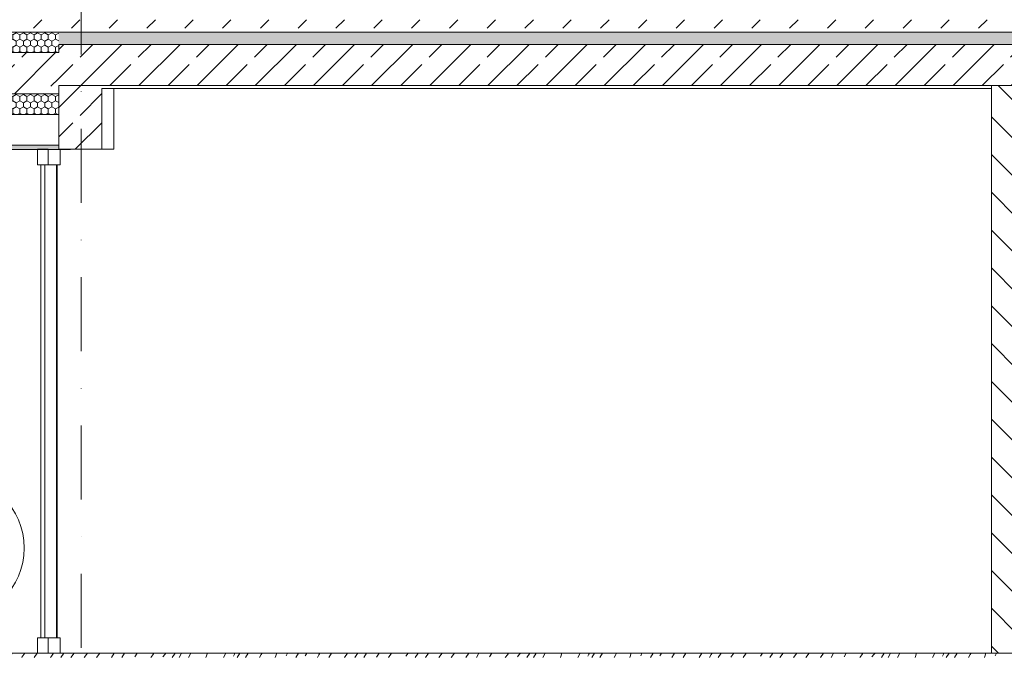
# Model space of a CAD drawing. Units: centimetres. Extents: x 642654609 to 642695834, y 605049965 to 605059474.
# Drawn here: x 642657078 to 642657557, y 605058333 to 605058642 of the extents above; entities that cross this region are included whole.
import ezdxf

# ---------------------------------------------------------------- set-up
doc = ezdxf.new("R2010")
doc.units = ezdxf.units.CM
doc.header["$MEASUREMENT"] = 0
doc.set_wipeout_variables(frame=1)
for name, pattern in [('Kropki i Kreski', [72, 36, -18, 0, -18]), ('Przerywana', [48, 24, -24]), ('Wipeout_Contour', [100, 0, -100])]:
    doc.linetypes.add(name, pattern=pattern)
for name, color, linetype in [('450-K Belki', 7, 'Continuous'), ('Nowe_2D - ogólne', 7, 'Continuous'), ('Nowe_441 - stropy a', 7, 'Continuous'), ('sciany STOLARTKA', 7, 'Continuous')]:
    doc.layers.add(name, color=color, linetype=linetype)
for name, color, linetype, lineweight in [('450-K Belki_Nr_pióra__100', 7, 'Continuous', 13), ('450-K Belki_Nr_pióra__95', 8, 'Continuous', 13), ('Nowe_2D - ogólne_Nr_pióra__95', 8, 'Continuous', 13), ('Nowe_410-K Osie_Nr_pióra__10', 1, 'Continuous', 13), ('Nowe_441 - stropy a_Nr_pióra__100', 7, 'Continuous', 13), ('Nowe_441 - stropy a_Nr_pióra__95', 8, 'Continuous', 13), ('Nowe_441 - stropy a_Nr_pióra__99', 7, 'Continuous', 13), ('Nowe_450-K Belki_Nr_pióra__100', 7, 'Continuous', 13), ('sciany STOLARTKA_Nr_pióra__100', 7, 'Continuous', 13), ('sciany STOLARTKA_Nr_pióra__95', 8, 'Continuous', 13), ('ŚCIANY WEW_Nr_pióra__95', 8, 'Continuous', 13), ('ŚCIANY WEW_Nr_pióra__99', 7, 'Continuous', 13)]:
    doc.layers.add(name, color=color, linetype=linetype, lineweight=lineweight)
for name, color, linetype, lineweight, true_color in [('Nowe_2D - ogólne_Nr_pióra__96', 7, 'Continuous', 13, 0x5f5f5f), ('Nowe_441 - stropy a_Nr_pióra__2', 7, 'Continuous', 13, 0x747474), ('Nowe_441 - stropy a_Nr_pióra__97', 7, 'Continuous', 13, 0x3f3f3f), ('Nowe_441 - stropy a_Nr_pióra__98', 7, 'Continuous', 13, 0x1f1f1f), ('sciany STOLARTKA_Nr_pióra__43', 7, 'Continuous', 35, 0x006262)]:
    doc.layers.add(name, color=color, linetype=linetype, lineweight=lineweight, true_color=true_color)
pattern_1 = [(90, (642486603.124, 604973240.377), (-3.464101615, 0), [2, -4]), (90, (642486601.392, 604973243.377), (-3.464101615, 0), [2, -4]), (150, (642486603.124, 604973242.377), (1.73205081, 3), [2, -4]), (150, (642486599.66, 604973242.377), (1.73205081, 3), [2, -4]), (210, (642486603.124, 604973240.377), (-1.73205081, 3), [2, -4]), (210, (642486599.66, 604973240.377), (-1.73205081, 3), [2, -4])]
pattern_2 = [(45, (642486603.124, 604973240.377), (-18.3847763, 18.3847763), [19.5, -6.5]), (45, (642486603.124, 604973258.762), (-18.3847763, 18.3847763), [19.5, -6.5])]
pattern_3 = [(45, (642486603.124, 604973240.377), (-14.1421356, 14.1421356), []), (45, (642486596.053, 604973247.448), (-14.1421356, 14.1421356), [15, -5])]

# ---------------------------------------------------------------- blocks, each defined once
blk = doc.blocks.new('*X288', base_point=(642486603.12, 604973240.38))
at = {"layer": 'Nowe_441 - stropy a_Nr_pióra__97', "color": 250, "linetype": 'Continuous', "lineweight": 13, "true_color": 0x3f3f3f}
for p, q in [((642657098.41, 605058331.77), (642657099.86, 605058333.77)), ((642657103.33, 605058331.77), (642657104.88, 605058333.77)), ((642657109.85, 605058331.77), (642657111.48, 605058333.75)), ((642657111.48, 605058333.75), (642657111.5, 605058333.77)), ((642657115.85, 605058331.77), (642657117.45, 605058333.77)), ((642657123.01, 605058331.77), (642657124.44, 605058333.77)), ((642657128.16, 605058331.77), (642657129.35, 605058333.77)), ((642657134.5, 605058332.03), (642657135.57, 605058333.77)), ((642657142.19, 605058331.77), (642657143.2, 605058333.07)), ((642657143.2, 605058333.07), (642657143.68, 605058333.77)), ((642657148.09, 605058332.05), (642657148.99, 605058333.09)), ((642657148.99, 605058333.09), (642657149.57, 605058333.77)), ((642657152.64, 605058331.77), (642657154.09, 605058333.77)), ((642657155.91, 605058331.77), (642657157.17, 605058333.77)), ((642657160.45, 605058331.77), (642657161.61, 605058333.77)), ((642657169.03, 605058331.77), (642657169.73, 605058333.77)), ((642657178.63, 605058333.77), (642657177.49, 605058331.77)), ((642657182.33, 605058332.34), (642657182.83, 605058333.3)), ((642657182.83, 605058333.3), (642657183.06, 605058333.77)), ((642657184.24, 605058331.77), (642657185.57, 605058333.77)), ((642657188.21, 605058331.77), (642657189.51, 605058333.77)), ((642657195.05, 605058331.77), (642657195.88, 605058333.09)), ((642657195.88, 605058333.09), (642657196.32, 605058333.77)), ((642657203.46, 605058333.77), (642657202.74, 605058331.77)), ((642657208.6, 605058333.77), (642657208.06, 605058332.46)), ((642657212.79, 605058331.77), (642657214.09, 605058333.77)), ((642657217.33, 605058332.52), (642657217.94, 605058333.46)), ((642657217.94, 605058333.46), (642657218.15, 605058333.77)), ((642657223.19, 605058331.77), (642657223.96, 605058333.02)), ((642657223.96, 605058333.02), (642657224.43, 605058333.77)), ((642657228.73, 605058331.77), (642657230.05, 605058333.77)), ((642657236.38, 605058331.77), (642657237.81, 605058333.77)), ((642657241.45, 605058331.77), (642657242.35, 605058333.1)), ((642657242.35, 605058333.1), (642657242.81, 605058333.77)), ((642657245.74, 605058331.77), (642657247.16, 605058333.77)), ((642657251.92, 605058331.85), (642657253.31, 605058333.77)), ((642657257.82, 605058331.77), (642657259.27, 605058333.77)), ((642657266.28, 605058332.31), (642657267.32, 605058333.77)), ((642657270.83, 605058331.77), (642657272.29, 605058333.77)), ((642657275.75, 605058331.77), (642657277.3, 605058333.77)), ((642657282.27, 605058331.77), (642657283.91, 605058333.75)), ((642657283.91, 605058333.75), (642657283.92, 605058333.77)), ((642657288.27, 605058331.77), (642657289.87, 605058333.77)), ((642657295.43, 605058331.77), (642657296.86, 605058333.77)), ((642657300.59, 605058331.77), (642657301.77, 605058333.77)), ((642657306.92, 605058332.03), (642657307.99, 605058333.77)), ((642657314.61, 605058331.77), (642657315.62, 605058333.07)), ((642657315.62, 605058333.07), (642657316.1, 605058333.77)), ((642657320.51, 605058332.05), (642657321.41, 605058333.09)), ((642657321.41, 605058333.09), (642657321.99, 605058333.77)), ((642657325.06, 605058331.77), (642657326.51, 605058333.77)), ((642657328.34, 605058331.77), (642657329.59, 605058333.77)), ((642657332.87, 605058331.77), (642657334.03, 605058333.77)), ((642657341.45, 605058331.77), (642657342.15, 605058333.77)), ((642657351.05, 605058333.77), (642657349.91, 605058331.77)), ((642657354.75, 605058332.34), (642657355.25, 605058333.3)), ((642657355.25, 605058333.3), (642657355.48, 605058333.77)), ((642657356.66, 605058331.77), (642657357.99, 605058333.77)), ((642657360.64, 605058331.77), (642657361.93, 605058333.77)), ((642657367.47, 605058331.77), (642657368.3, 605058333.09)), ((642657368.3, 605058333.09), (642657368.74, 605058333.77)), ((642657375.88, 605058333.77), (642657375.16, 605058331.77)), ((642657381.02, 605058333.77), (642657380.49, 605058332.46)), ((642657385.21, 605058331.77), (642657386.51, 605058333.77)), ((642657389.76, 605058332.52), (642657390.36, 605058333.46)), ((642657390.36, 605058333.46), (642657390.57, 605058333.77)), ((642657395.61, 605058331.77), (642657396.38, 605058333.02)), ((642657396.38, 605058333.02), (642657396.85, 605058333.77)), ((642657401.15, 605058331.77), (642657402.47, 605058333.77)), ((642657408.8, 605058331.77), (642657410.23, 605058333.77)), ((642657413.87, 605058331.77), (642657414.77, 605058333.1)), ((642657414.77, 605058333.1), (642657415.24, 605058333.77)), ((642657418.16, 605058331.77), (642657419.58, 605058333.77)), ((642657424.34, 605058331.85), (642657425.73, 605058333.77)), ((642657430.24, 605058331.77), (642657431.69, 605058333.77)), ((642657438.7, 605058332.31), (642657439.74, 605058333.77)), ((642657443.26, 605058331.77), (642657444.71, 605058333.77)), ((642657448.17, 605058331.77), (642657449.72, 605058333.77)), ((642657454.69, 605058331.77), (642657456.33, 605058333.75)), ((642657456.33, 605058333.75), (642657456.34, 605058333.77)), ((642657460.69, 605058331.77), (642657462.3, 605058333.77)), ((642657467.85, 605058331.77), (642657469.28, 605058333.77)), ((642657473.01, 605058331.77), (642657474.2, 605058333.77)), ((642657479.34, 605058332.03), (642657480.41, 605058333.77)), ((642657487.03, 605058331.77), (642657488.04, 605058333.07)), ((642657488.04, 605058333.07), (642657488.52, 605058333.77)), ((642657492.93, 605058332.05), (642657493.83, 605058333.09)), ((642657493.83, 605058333.09), (642657494.41, 605058333.77)), ((642657497.48, 605058331.77), (642657498.93, 605058333.77)), ((642657500.76, 605058331.77), (642657502.01, 605058333.77)), ((642657505.29, 605058331.77), (642657506.46, 605058333.77)), ((642657513.87, 605058331.77), (642657514.57, 605058333.77)), ((642657523.48, 605058333.77), (642657522.33, 605058331.77)), ((642657527.17, 605058332.34), (642657527.67, 605058333.3)), ((642657527.67, 605058333.3), (642657527.9, 605058333.77)), ((642657529.08, 605058331.77), (642657530.41, 605058333.77)), ((642657533.06, 605058331.77), (642657534.35, 605058333.77)), ((642657539.89, 605058331.77), (642657540.72, 605058333.09)), ((642657540.72, 605058333.09), (642657541.16, 605058333.77)), ((642657548.3, 605058333.77), (642657547.58, 605058331.77)), ((642657553.44, 605058333.77), (642657552.91, 605058332.46))]:
    blk.add_line(p, q, dxfattribs=at)
blk = doc.blocks.new('Wypełnienie_144', base_point=(642486603.12, 604973240.38))
at = {"layer": 'Nowe_441 - stropy a_Nr_pióra__97', "color": 250, "linetype": 'Continuous', "lineweight": 13, "true_color": 0x3f3f3f}
blk.add_blockref('*X288', (642486603.12, 604973240.38), dxfattribs=at)
blk = doc.blocks.new('*X310', base_point=(642486603.12, 604973240.38))
at = {"layer": 'Nowe_441 - stropy a_Nr_pióra__97', "color": 250, "linetype": 'Continuous', "lineweight": 13, "true_color": 0x3f3f3f}
for p, q in [((642656912.98, 605058331.77), (642656914.43, 605058333.77)), ((642656921.05, 605058331.77), (642656921.44, 605058332.31)), ((642656921.44, 605058332.31), (642656922.48, 605058333.77)), ((642656925.99, 605058331.77), (642656927.44, 605058333.77)), ((642656930.91, 605058331.77), (642656932.46, 605058333.77)), ((642656937.43, 605058331.77), (642656939.06, 605058333.75)), ((642656939.06, 605058333.75), (642656939.08, 605058333.77)), ((642656943.43, 605058331.77), (642656945.03, 605058333.77)), ((642656950.59, 605058331.77), (642656952.02, 605058333.77)), ((642656955.74, 605058331.77), (642656956.93, 605058333.77)), ((642656962.08, 605058332.03), (642656963.15, 605058333.77)), ((642656969.77, 605058331.77), (642656970.78, 605058333.07)), ((642656970.78, 605058333.07), (642656971.25, 605058333.77)), ((642656975.67, 605058332.05), (642656976.57, 605058333.09)), ((642656976.57, 605058333.09), (642656977.15, 605058333.77)), ((642656980.22, 605058331.77), (642656981.67, 605058333.77)), ((642656983.49, 605058331.77), (642656984.75, 605058333.77)), ((642656988.03, 605058331.77), (642656989.19, 605058333.77)), ((642656996.61, 605058331.77), (642656997.31, 605058333.77)), ((642657006.21, 605058333.77), (642657005.07, 605058331.77)), ((642657009.59, 605058331.77), (642657009.91, 605058332.34)), ((642657009.91, 605058332.34), (642657010.41, 605058333.3)), ((642657010.41, 605058333.3), (642657010.64, 605058333.77)), ((642657011.82, 605058331.77), (642657013.15, 605058333.77)), ((642657015.79, 605058331.77), (642657017.09, 605058333.77)), ((642657022.63, 605058331.77), (642657023.46, 605058333.09)), ((642657023.46, 605058333.09), (642657023.9, 605058333.77)), ((642657031.03, 605058333.77), (642657030.32, 605058331.77)), ((642657035.64, 605058332.46), (642657035.35, 605058331.77)), ((642657036.18, 605058333.77), (642657035.64, 605058332.46)), ((642657040.37, 605058331.77), (642657041.67, 605058333.77)), ((642657044.43, 605058331.77), (642657044.91, 605058332.52)), ((642657044.91, 605058332.52), (642657045.52, 605058333.46)), ((642657045.52, 605058333.46), (642657045.72, 605058333.77)), ((642657050.77, 605058331.77), (642657051.54, 605058333.02)), ((642657051.54, 605058333.02), (642657052.01, 605058333.77)), ((642657056.31, 605058331.77), (642657057.63, 605058333.77)), ((642657063.96, 605058331.77), (642657065.38, 605058333.77)), ((642657069.03, 605058331.77), (642657069.93, 605058333.1)), ((642657069.93, 605058333.1), (642657070.39, 605058333.77)), ((642657073.32, 605058331.77), (642657074.74, 605058333.77)), ((642657079.5, 605058331.85), (642657080.89, 605058333.77)), ((642657085.4, 605058331.77), (642657086.85, 605058333.77)), ((642657093.47, 605058331.77), (642657093.86, 605058332.31)), ((642657093.86, 605058332.31), (642657094.9, 605058333.77)), ((642656961.9, 605058331.77), (642656962.08, 605058332.03)), ((642656975.42, 605058331.77), (642656975.67, 605058332.05)), ((642657079.45, 605058331.77), (642657079.5, 605058331.85))]:
    blk.add_line(p, q, dxfattribs=at)
blk = doc.blocks.new('Wypełnienie_155', base_point=(642486603.12, 604973240.38))
at = {"layer": 'Nowe_441 - stropy a_Nr_pióra__97', "color": 250, "linetype": 'Continuous', "lineweight": 13, "true_color": 0x3f3f3f}
blk.add_blockref('*X310', (642486603.12, 604973240.38), dxfattribs=at)
blk = doc.blocks.new('*X324', base_point=(642486603.12, 604973240.38))
at = {"layer": 'Nowe_441 - stropy a', "linetype": 'Continuous', "lineweight": 0, "true_color": 0x000000}
for points in [[(642657120.06, 605058635.77), (642657105.06, 605058635.77), (642657105.06, 605058635.75), (642657120.06, 605058635.75)], [(642657150.06, 605058635.77), (642657135.06, 605058635.77), (642657135.06, 605058635.75), (642657150.06, 605058635.75)], [(642657180.06, 605058635.77), (642657165.06, 605058635.77), (642657165.06, 605058635.75), (642657180.06, 605058635.75)], [(642657210.06, 605058635.77), (642657195.06, 605058635.77), (642657195.06, 605058635.75), (642657210.06, 605058635.75)], [(642657240.06, 605058635.77), (642657225.06, 605058635.77), (642657225.06, 605058635.75), (642657240.06, 605058635.75)], [(642657270.06, 605058635.77), (642657255.06, 605058635.77), (642657255.06, 605058635.75), (642657270.06, 605058635.75)], [(642657300.06, 605058635.77), (642657285.06, 605058635.77), (642657285.06, 605058635.75), (642657300.06, 605058635.75)], [(642657330.06, 605058635.77), (642657315.06, 605058635.77), (642657315.06, 605058635.75), (642657330.06, 605058635.75)], [(642657360.06, 605058635.77), (642657345.06, 605058635.77), (642657345.06, 605058635.75), (642657360.06, 605058635.75)], [(642657390.06, 605058635.77), (642657375.06, 605058635.77), (642657375.06, 605058635.75), (642657390.06, 605058635.75)], [(642657420.06, 605058635.77), (642657405.06, 605058635.77), (642657405.06, 605058635.75), (642657420.06, 605058635.75)], [(642657450.06, 605058635.77), (642657435.06, 605058635.77), (642657435.06, 605058635.75), (642657450.06, 605058635.75)], [(642657480.06, 605058635.77), (642657465.06, 605058635.77), (642657465.06, 605058635.75), (642657480.06, 605058635.75)], [(642657510.06, 605058635.77), (642657495.06, 605058635.77), (642657495.06, 605058635.75), (642657510.06, 605058635.75)], [(642657540.06, 605058635.77), (642657525.06, 605058635.77), (642657525.06, 605058635.75), (642657540.06, 605058635.75)], [(642657570.06, 605058635.77), (642657555.06, 605058635.77), (642657555.06, 605058635.75), (642657570.06, 605058635.75)]]:
    blk.add_hatch(color=18, dxfattribs=at).paths.add_polyline_path(points)
blk = doc.blocks.new('Wypełnienie_162', base_point=(642486603.12, 604973240.38))
at = {"layer": 'Nowe_441 - stropy a_Nr_pióra__100', "color": 7, "linetype": 'Continuous', "lineweight": 13}
blk.add_blockref('*X324', (642486603.12, 604973240.38), dxfattribs=at)
blk = doc.blocks.new('*X336', base_point=(642486603.12, 604973240.38))
at = {"layer": 'Nowe_441 - stropy a', "linetype": 'Continuous', "lineweight": 0, "true_color": 0x000000}
for points in [[(642656940.06, 605058635.77), (642656925.06, 605058635.77), (642656925.06, 605058635.75), (642656940.06, 605058635.75)], [(642656970.06, 605058635.77), (642656955.06, 605058635.77), (642656955.06, 605058635.75), (642656970.06, 605058635.75)], [(642657000.06, 605058635.77), (642656985.06, 605058635.77), (642656985.06, 605058635.75), (642657000.06, 605058635.75)], [(642657030.06, 605058635.77), (642657015.06, 605058635.77), (642657015.06, 605058635.75), (642657030.06, 605058635.75)], [(642657060.06, 605058635.77), (642657045.06, 605058635.77), (642657045.06, 605058635.75), (642657060.06, 605058635.75)], [(642657090.06, 605058635.77), (642657075.06, 605058635.77), (642657075.06, 605058635.75), (642657090.06, 605058635.75)]]:
    blk.add_hatch(color=18, dxfattribs=at).paths.add_polyline_path(points)
blk = doc.blocks.new('Wypełnienie_168', base_point=(642486603.12, 604973240.38))
at = {"layer": 'Nowe_441 - stropy a_Nr_pióra__100', "color": 7, "linetype": 'Continuous', "lineweight": 13}
blk.add_blockref('*X336', (642486603.12, 604973240.38), dxfattribs=at)
blk = doc.blocks.new('Linia_63', base_point=(642657045.63, 605058548.93))
at = {"layer": 'Nowe_2D - ogólne_Nr_pióra__95', "color": 8, "linetype": 'Continuous', "lineweight": 13}
blk.add_circle((642657045.63, 605058708.03), 35, dxfattribs=at)
at = {"layer": 'Nowe_2D - ogólne_Nr_pióra__96', "color": 251, "linetype": 'Continuous', "lineweight": 13, "true_color": 0x5f5f5f}
blk.add_line((642657045.63, 605058548.93), (642657045.63, 605058673.03), dxfattribs=at)
blk = doc.blocks.new('Linia_64', base_point=(642657045.63, 605058234.37))
at = {"layer": 'Nowe_2D - ogólne_Nr_pióra__95', "color": 8, "linetype": 'Continuous', "lineweight": 13}
blk.add_circle((642657045.63, 605058384.93), 35, dxfattribs=at)
at = {"layer": 'Nowe_2D - ogólne_Nr_pióra__96', "color": 251, "linetype": 'Continuous', "lineweight": 13, "true_color": 0x5f5f5f}
blk.add_line((642657045.63, 605058234.37), (642657045.63, 605058349.93), dxfattribs=at)

msp = doc.modelspace()

# ---------------------------------------------------------------- hatches: boundary and pattern name
at = {"layer": 'Nowe_441 - stropy a_Nr_pióra__100', "linetype": 'Continuous', "lineweight": 13}
h = msp.add_hatch(dxfattribs=at)
h.set_pattern_fill('BETON_ZBROJONY_2', style=0, pattern_type=2)
h.set_pattern_definition(pattern_3)
h.paths.add_polyline_path([(642656911.6, 605058625.75), (642656911.6, 605058605.75), (642657097.41, 605058605.75), (642657097.41, 605058625.75)])
at = {"layer": 'Nowe_441 - stropy a_Nr_pióra__95', "linetype": 'Continuous', "lineweight": 13}
h = msp.add_hatch(dxfattribs=at)
h.set_pattern_fill('STYROPIAN', color=8, style=0, pattern_type=2)
h.set_pattern_definition(pattern_1)
h.paths.add_polyline_path([(642656911.6, 605058635.75), (642656911.6, 605058625.75), (642657097.41, 605058625.75), (642657097.41, 605058635.75)])
h = msp.add_hatch(dxfattribs=at)
h.set_pattern_fill('STYROPIAN', color=8, style=0, pattern_type=2)
h.set_pattern_definition(pattern_1)
h.paths.add_polyline_path([(642657097.41, 605058635.75), (642657097.41, 605058629.75), (642657829.74, 605058629.75), (642657829.74, 605058635.75)])
h = msp.add_hatch(dxfattribs=at)
h.set_pattern_fill('STYROPIAN', color=8, style=0, pattern_type=2)
h.set_pattern_definition(pattern_1)
h.paths.add_polyline_path([(642656911.6, 605058605.75), (642656911.6, 605058595.75), (642657097.41, 605058595.75), (642657097.41, 605058605.75)])
at = {"layer": 'Nowe_441 - stropy a_Nr_pióra__98', "linetype": 'Continuous', "lineweight": 13, "true_color": 0x1f1f1f}
h = msp.add_hatch(dxfattribs=at)
h.set_pattern_fill('BETON', color=250, style=0, pattern_type=2)
h.set_pattern_definition(pattern_2)
h.paths.add_polyline_path([(642656911.6, 605058641.77), (642656911.6, 605058635.77), (642657097.41, 605058635.77), (642657097.41, 605058641.77)])
h = msp.add_hatch(dxfattribs=at)
h.set_pattern_fill('BETON', color=250, style=0, pattern_type=2)
h.set_pattern_definition(pattern_2)
h.paths.add_polyline_path([(642657097.41, 605058635.77), (642657829.74, 605058635.77), (642657829.74, 605058641.77), (642657097.41, 605058641.77)])
at = {"layer": 'ŚCIANY WEW_Nr_pióra__95', "linetype": 'Continuous', "lineweight": 13}
h = msp.add_hatch(dxfattribs=at)
h.set_pattern_fill('CEGŁA_ZWYKŁA', color=8, style=0, pattern_type=2)
h.set_pattern_definition([(135, (642486603.124, 604973240.377), (9.1923878, 9.1923878), [])])
h.paths.add_polyline_path([(642657551.04, 605058609.75), (642657551.04, 605058333.77), (642657563.56, 605058333.77), (642657563.56, 605058609.75)])

# ---------------------------------------------------------------- linework, layer by layer
at = {"layer": 'Nowe_410-K Osie_Nr_pióra__10', "color": 1, "linetype": 'Kropki i Kreski', "lineweight": 13}
msp.add_line((642657108.31, 605059309.75), (642657108.31, 605056709.75), dxfattribs=at)
at = {"layer": 'Nowe_441 - stropy a_Nr_pióra__100', "color": 7, "linetype": 'Przerywana', "lineweight": 13}
for p, q in [((642657097.41, 605058635.77), (642656911.6, 605058635.77)), ((642657829.74, 605058635.77), (642657097.41, 605058635.77))]:
    msp.add_line(p, q, dxfattribs=at)
at = {"layer": 'Nowe_441 - stropy a_Nr_pióra__100', "color": 7, "linetype": 'Continuous', "lineweight": 13}
for p, q in [((642657097.41, 605058635.75), (642656911.6, 605058635.75)), ((642657829.74, 605058635.75), (642657097.41, 605058635.75)), ((642657097.41, 605058629.75), (642657097.41, 605058625.75)), ((642657829.74, 605058629.75), (642657097.41, 605058629.75)), ((642657097.41, 605058625.75), (642656911.6, 605058625.75)), ((642657097.41, 605058605.75), (642656911.6, 605058605.75)), ((642657097.41, 605058595.75), (642656911.6, 605058595.75)), ((642657563.56, 605058333.77), (642657551.04, 605058333.77))]:
    msp.add_line(p, q, dxfattribs=at)
at = {"layer": 'ŚCIANY WEW_Nr_pióra__99', "color": 7, "linetype": 'Continuous', "lineweight": 13}
for p, q in [((642657551.04, 605058609.75), (642657551.04, 605058608.25)), ((642657551.04, 605058608.25), (642657551.04, 605058333.77))]:
    msp.add_line(p, q, dxfattribs=at)

# ---------------------------------------------------------------- block references
at = {"layer": 'Nowe_2D - ogólne', "color": 251, "linetype": 'Continuous', "lineweight": 13, "true_color": 0x5f5f5f}
for name, p in [('Linia_63', (642657045.63, 605058548.93)), ('Linia_64', (642657045.63, 605058234.37))]:
    msp.add_blockref(name, p, dxfattribs=at)
at = {"layer": 'Nowe_441 - stropy a_Nr_pióra__100', "color": 7, "linetype": 'Continuous', "lineweight": 13}
for name in ['Wypełnienie_168', 'Wypełnienie_162']:
    msp.add_blockref(name, (642486603.12, 604973240.38), dxfattribs=at)

# ---------------------------------------------------------------- wipeouts: each hides what was drawn before it
at = {"color": 254, "linetype": 'Wipeout_Contour', "lineweight": 0, "ltscale": 3530674897.774111}
msp.add_wipeout([(642657118.39, 605058608.25), (642657118.39, 605058578.77), (642657124.16, 605058578.77), (642657124.16, 605058608.25)], dxfattribs=at).dxf.layer = '450-K Belki'
at = {"color": 254, "linetype": 'Wipeout_Contour', "lineweight": 0, "ltscale": 3530674771.04607}
msp.add_wipeout([(642657092.3, 605058571.27), (642657098.06, 605058571.27), (642657098.06, 605058578.75), (642657092.3, 605058578.75)], dxfattribs=at).dxf.layer = 'sciany STOLARTKA'
at = {"color": 254, "linetype": 'Wipeout_Contour', "lineweight": 0, "ltscale": 3530674119.860197}
msp.add_wipeout([(642657092.3, 605058341.27), (642657092.3, 605058333.77), (642657098.06, 605058333.77), (642657098.06, 605058341.27)], dxfattribs=at).dxf.layer = 'sciany STOLARTKA'

# ---------------------------------------------------------------- next in the draw order: hatches: boundary and pattern name
at = {"layer": 'Nowe_441 - stropy a_Nr_pióra__100', "linetype": 'Continuous', "lineweight": 13}
h = msp.add_hatch(dxfattribs=at)
h.set_pattern_fill('BETON_ZBROJONY_2', style=0, pattern_type=2)
h.set_pattern_definition(pattern_3)
h.paths.add_polyline_path([(642657097.41, 605058629.75), (642657097.41, 605058609.75), (642657118.39, 605058609.75), (642657551.04, 605058609.75), (642657563.56, 605058609.75), (642657829.74, 605058609.75), (642657829.74, 605058629.75)])

# ---------------------------------------------------------------- next in the draw order: linework, layer by layer
at = {"layer": '450-K Belki_Nr_pióra__100', "color": 7, "linetype": 'Continuous', "lineweight": 13}
msp.add_line((642657124.16, 605058578.77), (642657124.16, 605058608.25), dxfattribs=at)
at = {"layer": '450-K Belki_Nr_pióra__95', "color": 8, "linetype": 'Continuous', "lineweight": 13}
msp.add_line((642657124.16, 605058578.77), (642657118.39, 605058578.77), dxfattribs=at)
at = {"layer": 'Nowe_441 - stropy a_Nr_pióra__100', "color": 7, "linetype": 'Continuous', "lineweight": 13}
for p, q in [((642657551.04, 605058608.25), (642657118.39, 605058608.25)), ((642657551.04, 605058333.77), (642657097.52, 605058333.77))]:
    msp.add_line(p, q, dxfattribs=at)
at = {"layer": 'Nowe_441 - stropy a_Nr_pióra__100', "color": 7, "linetype": 'Continuous', "lineweight": 13, "flags": 128}
for points in [[(642657829.74, 605058609.75), (642657563.56, 605058609.75), (642657551.04, 605058609.75), (642657118.39, 605058609.75), (642657097.41, 605058609.75)], [(642657097.52, 605058333.77), (642657092.3, 605058333.77), (642657087.08, 605058333.77), (642656920.67, 605058333.77), (642656913.81, 605058333.77), (642656913.77, 605058333.77), (642656911.76, 605058333.77), (642656911.71, 605058333.77)]]:
    msp.add_lwpolyline(points, dxfattribs=at)
at = {"layer": 'Nowe_450-K Belki_Nr_pióra__100', "color": 7, "linetype": 'Continuous', "lineweight": 13}
msp.add_line((642657118.39, 605058608.25), (642657118.39, 605058578.77), dxfattribs=at)
at = {"layer": 'sciany STOLARTKA_Nr_pióra__100', "color": 7, "linetype": 'Continuous', "lineweight": 13}
msp.add_line((642657092.3, 605058578.77), (642657087.08, 605058578.77), dxfattribs=at)

# ---------------------------------------------------------------- next in the draw order: block references
at = {"layer": 'Nowe_441 - stropy a_Nr_pióra__97', "color": 250, "linetype": 'Continuous', "lineweight": 13, "true_color": 0x3f3f3f}
for name in ['Wypełnienie_155', 'Wypełnienie_144']:
    msp.add_blockref(name, (642486603.12, 604973240.38), dxfattribs=at)

# ---------------------------------------------------------------- next in the draw order: wipeouts: each hides what was drawn before it
at = {"color": 254, "linetype": 'Wipeout_Contour', "lineweight": 0, "ltscale": 4413343493.899927}
msp.add_wipeout([(642657097.41, 605058578.75), (642657103.18, 605058578.75), (642657103.18, 605058578.77), (642657097.41, 605058578.77), (642657097.41, 605058580.75)], dxfattribs=at).dxf.layer = 'Nowe_441 - stropy a'
at = {"color": 254, "linetype": 'Wipeout_Contour', "lineweight": 0, "ltscale": 3530674429.469421}
msp.add_wipeout([(642657088.64, 605058571.27), (642657088.64, 605058341.27), (642657090.73, 605058341.27), (642657090.73, 605058571.27)], dxfattribs=at).dxf.layer = 'sciany STOLARTKA'

# ---------------------------------------------------------------- next in the draw order: hatches: boundary and pattern name
at = {"layer": 'Nowe_441 - stropy a_Nr_pióra__100', "linetype": 'Continuous', "lineweight": 13}
h = msp.add_hatch(dxfattribs=at)
h.set_pattern_fill('BETON_ZBROJONY_2', style=0, pattern_type=2)
h.set_pattern_definition(pattern_3)
h.paths.add_polyline_path([(642657097.41, 605058609.75), (642657097.41, 605058578.77), (642657118.39, 605058578.77), (642657118.39, 605058609.75)])
at = {"layer": 'Nowe_441 - stropy a_Nr_pióra__2', "linetype": 'Continuous', "lineweight": 13, "true_color": 0x747474}
msp.add_hatch(color=8, dxfattribs=at).paths.add_polyline_path([(642656911.6, 605058578.75), (642657097.41, 605058578.75), (642657097.41, 605058580.75), (642656911.6, 605058580.75)])

# ---------------------------------------------------------------- next in the draw order: linework, layer by layer
at = {"layer": 'Nowe_441 - stropy a_Nr_pióra__100', "color": 7, "linetype": 'Continuous', "lineweight": 13}
for p, q in [((642657097.41, 605058580.75), (642656911.6, 605058580.75)), ((642657097.41, 605058578.75), (642656911.6, 605058578.75)), ((642657097.41, 605058578.77), (642657097.41, 605058578.75))]:
    msp.add_line(p, q, dxfattribs=at)
at = {"layer": 'Nowe_441 - stropy a_Nr_pióra__95', "color": 8, "linetype": 'Continuous', "lineweight": 13}
msp.add_line((642657097.41, 605058578.75), (642657103.18, 605058578.75), dxfattribs=at)
at = {"layer": 'Nowe_441 - stropy a_Nr_pióra__99', "color": 7, "linetype": 'Continuous', "lineweight": 13}
msp.add_line((642657103.18, 605058578.75), (642657103.18, 605058578.77), dxfattribs=at)
at = {"layer": 'Nowe_450-K Belki_Nr_pióra__100', "color": 7, "linetype": 'Continuous', "lineweight": 13}
msp.add_line((642657118.39, 605058578.77), (642657097.41, 605058578.77), dxfattribs=at)
at = {"layer": 'Nowe_450-K Belki_Nr_pióra__100', "color": 7, "linetype": 'Continuous', "lineweight": 13, "flags": 128}
msp.add_lwpolyline([(642657097.41, 605058609.75), (642657097.41, 605058605.75), (642657097.41, 605058595.75), (642657097.41, 605058580.75), (642657097.41, 605058578.77)], dxfattribs=at)
at = {"layer": 'sciany STOLARTKA_Nr_pióra__100', "color": 7, "linetype": 'Continuous', "lineweight": 13}
for p, q in [((642657087.08, 605058578.77), (642657087.08, 605058571.27)), ((642657087.08, 605058341.27), (642657087.08, 605058333.77))]:
    msp.add_line(p, q, dxfattribs=at)

# ---------------------------------------------------------------- next in the draw order: wipeouts: each hides what was drawn before it
at = {"color": 254, "linetype": 'Wipeout_Contour', "lineweight": 0, "ltscale": 3530674440.906725}
msp.add_wipeout([(642657090.73, 605058571.27), (642657090.73, 605058341.27), (642657096.5, 605058341.27), (642657096.5, 605058571.27)], dxfattribs=at).dxf.layer = 'sciany STOLARTKA'

# ---------------------------------------------------------------- next in the draw order: linework, layer by layer
at = {"layer": 'sciany STOLARTKA_Nr_pióra__100', "color": 7, "linetype": 'Continuous', "lineweight": 13}
for p, q in [((642657092.3, 605058578.77), (642657092.3, 605058571.27)), ((642657098.06, 605058571.27), (642657098.06, 605058578.75)), ((642657092.3, 605058571.27), (642657087.08, 605058571.27)), ((642657088.64, 605058571.27), (642657088.64, 605058341.27)), ((642657090.73, 605058341.27), (642657090.73, 605058571.27)), ((642657092.3, 605058341.27), (642657087.08, 605058341.27)), ((642657092.3, 605058341.27), (642657092.3, 605058333.77)), ((642657098.06, 605058333.77), (642657098.06, 605058341.27))]:
    msp.add_line(p, q, dxfattribs=at)
at = {"layer": 'sciany STOLARTKA_Nr_pióra__43', "color": 126, "linetype": 'Continuous', "lineweight": 35, "true_color": 0x006262}
msp.add_line((642657096.5, 605058341.27), (642657096.5, 605058571.27), dxfattribs=at)
at = {"layer": 'sciany STOLARTKA_Nr_pióra__95', "color": 8, "linetype": 'Continuous', "lineweight": 13}
for p, q in [((642657092.3, 605058571.27), (642657098.06, 605058571.27)), ((642657098.06, 605058341.27), (642657092.3, 605058341.27))]:
    msp.add_line(p, q, dxfattribs=at)

doc.saveas('drawing.dxf')
